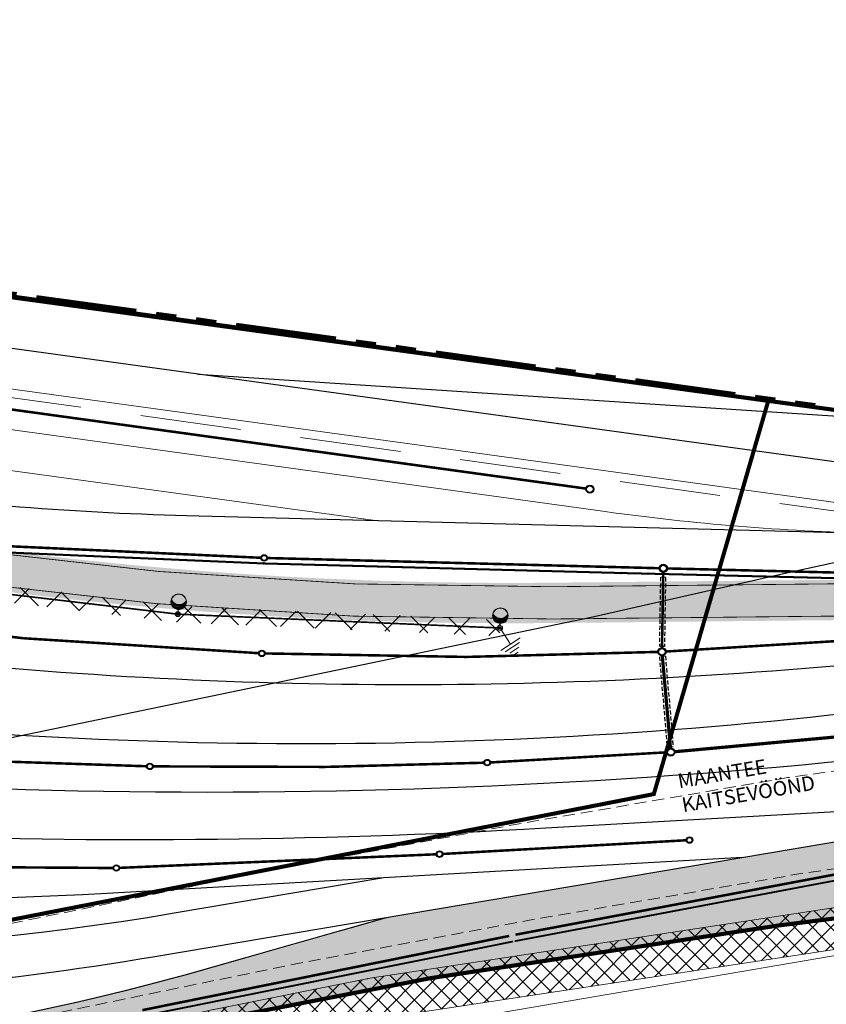
# Model space of a CAD drawing. Units: millimetres. Extents: x 544674 to 552306, y 6584905 to 6588444.
# Drawn here: x 550083 to 550183, y 6586920 to 6587042 of the extents above; entities that cross this region are included whole.
import ezdxf

# ---------------------------------------------------------------- set-up
doc = ezdxf.new("R2010")
doc.units = ezdxf.units.MM
doc.set_wipeout_variables(frame=1)
for name, pattern in [('DASH_2.5-1.5', [4, 2.5, -1.5]), ('DASHED', [0.75, 0.5, -0.25]), ('DASHED2', [0.375, 0.25, -0.125]), ('Long Dashed', [10.5833330154419, 6.34999990463257, -4.23333311080933]), ('PHANTOM2', [1.25, 0.625, -0.125, 0.125, -0.125, 0.125, -0.125]), ('Tkm_911', [1, 1, 0])]:
    doc.linetypes.add(name, pattern=pattern)
doc.layers.get('0').transparency = 0.8
for name, color, linetype in [('0_PJ_Hoonestusala', 7, 'DASHED'), ('EV_valgustus', 1, 'Continuous'), ('PLAN ALA', 7, 'Continuous'), ('PLAN_HALJASTUS', 6, 'Continuous'), ('Pr_teemärgis', 7, 'Continuous'), ('rb-trassikoridor', 7, 'Continuous'), ('VK_D1', 150, 'Continuous'), ('VK_Hülss', 191, 'Continuous'), ('VK_K2', 124, 'Continuous'), ('VK_KS2', 162, 'Continuous'), ('VWX2_KATASTRIYKSU', 7, 'Continuous')]:
    doc.layers.add(name, color=color, linetype=linetype)
for name, color, linetype, lineweight in [('ET_kaabel', 172, 'XW1.1_RP', 9), ('ET_maandus', 172, 'Continuous', 20), ('IDO-EN-0000-removable', 1, 'RP_Ristid', 30), ('raudtee kaitsevoond', 70, 'Continuous', 9), ('x_ECTRACK_ULEMISTE_PLAN$0$MISM-TRACKS', 1, 'Continuous', 53)]:
    doc.layers.add(name, color=color, linetype=linetype, lineweight=lineweight)
for name, color, linetype, transparency in [('ET_Kaabel_vöönd', 7, 'Continuous', 0.2), ('KITSENDUS_VEEVARUSTUS', 7, 'Continuous', 0.6), ('TL_L_kattemärgistus', 7, 'Continuous', 0.6)]:
    doc.layers.add(name, color=color, linetype=linetype, transparency=transparency)
doc.layers.add('TL_katend_AB_ST-1', color=7, linetype='Continuous', lineweight=9, true_color=0xcbcbcb, transparency=0.6)
doc.layers.add('TL_kv_teekaitse', color=113, linetype='DASH_2.5-1.5', lineweight=9, transparency=0.2)
doc.styles.add('RP_lines', font='swissl.ttf')
doc.linetypes.add('D1_RP', pattern='A,10,-2.25,["D1",RP_lines,S=1.5,R=0,X=-0.8,Y=-0.8],-2.25', length=14.5)
doc.linetypes.add('K2_RP', pattern='A,10,-2.25,["K2",RP_lines,S=1.5,R=0,X=-0.8,Y=-0.8],-2.25', length=14.5)
doc.linetypes.add('KS2_RP', pattern='A,10,-1.5,["KS2",RP_lines,S=1.5,R=0,X=-0.8,Y=-0.8],-3.3', length=14.8)
doc.linetypes.add('RP_Ristid', pattern='A,0,-2,["X",Standard,S=1.2,R=0,X=-0.1,Y=-0.6],-2', length=4)
doc.linetypes.add('W1.1_RP', pattern='A,10,-3,["W1.1",RP_lines,S=1.5,R=0,X=-2.25,Y=-0.8],-3', length=16)
doc.linetypes.add('XW1.1_RP', pattern='A,10,-3,["XW1.1",RP_lines,S=1.5,R=0,X=-2.78,Y=-0.8],-3', length=16)

# ---------------------------------------------------------------- blocks, each defined once
blk = doc.blocks.new('*U113')
at = {"color": 0, "linetype": 'ByBlock', "lineweight": -2}
for p, q in [((-0.8955217864131555, 1.284006004386486), (-0.8955217864131555, 1.664735383224783)), ((-0.8055217864212558, 1.071869358395157), (-0.805521786387537, 1.551140961888626)), ((-0.6855217864095895, 0.90875445417653), (-0.6855217863775938, 1.43730800290866)), ((-0.5655217864125284, 0.7991460593178832), (-0.5655217863968609, 1.352304884649462)), ((-0.445521786401514, 0.7212322829814102), (-0.445521786401514, 1.28873832801501)), ((-0.3255217864061706, 0.6664784624332387), (-0.3255217864061706, 1.242685869420707)), ((0.2744782136150743, 0.6490967605137132), (0.2744782135996431, 1.224526320336848)), ((0.3944782135949936, 0.69541703289138), (0.3944782135949936, 1.26226181100123)), ((0.5144782135903387, 0.7627737243810155), (0.5144782135903387, 1.316164758519767)), ((0.6344782135856804, 0.8573769259033692), (0.6344782135856804, 1.389142832934992)), ((0.7544782136101276, 0.9932213855206367), (0.7544782136101276, 1.486396526460015)), ((0.874478213605471, 1.219159171187857), (0.874478213605471, 1.618439687931185)), ((-0.2055217864108272, 0.6306855604714581), (-0.2055217864108272, 1.211894138380248)), ((-0.08552178641713226, 0.6116549250377286), (-0.08552178638633023, 1.195071145882919)), ((0.03447821360896342, 0.6083574283076156), (0.03447821360896342, 1.191573032236248)), ((0.1544782136051452, 0.6206235403270621), (0.1544782135896945, 1.201270975844159))]:
    blk.add_line(p, q, dxfattribs=at)
at = {"color": 0, "linetype": 'ByBlock', "lineweight": -2, "ltscale": 2}
blk.add_line((0, 0.5777188233537345), (0, 0), dxfattribs=at)
for centre, radius in [((0, 1.538775670569687), 0.9610568472159524), ((0, 1.538775670569687), 0.9310568472159524), ((0, 0), 0.3), ((0, 0), 0.16)]:
    blk.add_circle(centre, radius, dxfattribs=at)
blk.add_arc((0.006355159013764933, 2.286835289176618), 1.095623255356455, 212.5283323279032, 326.4981756646078, dxfattribs=at)
blk = doc.blocks.new('*U54')
at = {"color": 0, "linetype": 'Continuous', "lineweight": -2}
for p, q in [((-2.376399999872731, 1.442999999877671), (-2.376400000049671, -1.443000002320829)), ((-3.726400000275859, 0.2869999999320363), (-3.726400000713738, -0.2890000002422248)), ((-3.276400000141791, 0.6723333325150668), (-3.27640000022906, -0.6736666674373447)), ((-2.826399998821842, 1.057666668034529), (-2.82639999994187, -1.058333334755772)), ((-2.376399999763237, 4.365375979805728e-16), (0, 0))]:
    blk.add_line(p, q, dxfattribs=at)
blk = doc.blocks.new('RP_Kaev')
at = {"ltscale": 0.5}
h = blk.add_hatch(color=256, dxfattribs=at)
edge = h.paths.add_edge_path()
edge.add_arc((2.775557561562891e-17, -1.110223024625157e-16), 0.5, 0, 360)
edge = h.paths.add_edge_path(flags=17)
edge.add_arc((2.775557561562891e-17, -5.551115123125783e-17), 0.3999999999999999, 0, 360)
for radius in [0.5, 0.5, 0.4]:
    blk.add_circle((0, 0), radius, dxfattribs=at)
blk = doc.blocks.new('RP_punkt')
at = {"color": 0, "linetype": 'Continuous'}
blk.add_line((0, 0), (0, 0), dxfattribs=at)
blk.add_wipeout([(-0.00921888441559643, -0.001469411834139192), (-0.008755078108659189, -0.0032396926270422087), (-0.007954819059910545, -0.00488547384912855), (-0.006848860775803464, -0.00634350905099818), (-0.0054797046129676265, -0.007557766757518805), (-0.0038999664749091935, -0.008481583725992416), (-0.0021703548123463957, -0.009079458188403085), (-0.0003573376314941278, -0.00932841416445224), (0.001469411834139207, -0.009218884415596425), (0.003239692627042223, -0.008755078108659184), (0.004885473849128561, -0.007954819059910535), (0.006343509050998189, -0.006848860775803453), (0.007557766757518815, -0.005479704612967611), (0.00848158372599242, -0.0038999664749091775), (0.009079458188403089, -0.0021703548123463805), (0.009328414164452238, -0.0003573376314941097), (0.009218884415596422, 0.0014694118341392233), (0.008755078108659178, 0.0032396926270422365), (0.007954819059910526, 0.004885473849128578), (0.006848860775803439, 0.006343509050998203), (0.005479704612967599, 0.0075577667575188225), (0.003899966474909162, 0.008481583725992427), (0.0021703548123463623, 0.009079458188403094), (0.0003573376314940939, 0.00932841416445224), (-0.0014694118341392406, 0.009218884415596425), (-0.003239692627042247, 0.008755078108659175), (-0.004885473849128578, 0.00795481905991053), (-0.006343509050998196, 0.0068488607758034475), (-0.007557766757518816, 0.005479704612967613), (-0.008481583725992418, 0.003899966474909186), (-0.009079458188403087, 0.0021703548123463944), (-0.00932841416445224, 0.00035733763149413747)], dxfattribs=at)
for radius in [0.009290304000000001, 0.008361273600000002, 0.007432243200000003]:
    blk.add_circle((0, 0), radius, dxfattribs=at)

msp = doc.modelspace()

# ---------------------------------------------------------------- hatches: boundary and pattern name
at = {"layer": 'ET_Kaabel_vöönd', "lineweight": 20, "ltscale": 0.5}
h = msp.add_hatch(dxfattribs=at)
h.set_pattern_fill('ANSI37', color=6)
h.set_pattern_definition([(45, (0, 0), (-2.245064030267288, 2.245064030267288), []), (135, (0, 0), (-2.245064030267288, -2.245064030267288), [])])
h.paths.add_polyline_path([(549900.6510775975, 6586994.092978534), (549859.5388009307, 6586999.752531889), (549818.4265334043, 6587005.412166302), (549777.3142657478, 6587011.071799622), (549736.2019979549, 6587016.731431874), (549735.9043357614, 6587014.75386703), (549747.9512640055, 6587012.785096473), (549746.6113287993, 6587003.051642401), (549748.5925877308, 6587002.778488515), (549749.9744647284, 6587012.816612629), (549777.0415123862, 6587009.090485512), (549818.1537799914, 6587003.430852198), (549859.2660474653, 6586997.771217792), (549900.3783280255, 6586992.111663903), (549941.4905814104, 6586986.451954084), (549953.182313161, 6586984.842436614), (549983.150103592, 6586982.231383527), (550022.8042058243, 6586977.176007107), (550062.4351513273, 6586971.720297934), (550102.2064973919, 6586967.030023068), (550142.2068626169, 6586965.311872061), (550142.2926902437, 6586967.310029617), (550102.3667526254, 6586969.024983708), (550062.6886712819, 6586973.704259769), (550023.0670523666, 6586979.158685017), (549983.3634515632, 6586984.220371854), (549953.4056286211, 6586986.830556488), (549941.7633385343, 6586988.433267675)])
at = {"layer": 'KITSENDUS_VEEVARUSTUS', "lineweight": 0}
h = msp.add_hatch(dxfattribs=at)
h.set_pattern_fill('ANSI37', color=5, scale=0.5)
h.set_pattern_definition([(45, (0, 0), (-1.122532015133644, 1.122532015133644), []), (135, (0, 0), (-1.122532015133644, -1.122532015133644), [])])
h.paths.add_polyline_path([(550268.187403723, 6586936.38187427), (550268.1864851507, 6586936.383807059), (550268.1848656521, 6586936.431637103), (550268.187403723, 6586936.38187427), (550317.7218658918, 6586939.530851348), (550342.9950358444, 6586939.908953891), (550405.1651170569, 6586935.557347628), (550458.63999194, 6586929.91105641), (550517.117762336, 6586921.92353611), (550518.506828535, 6586922.12972468), (550519.5655962741, 6586923.05223729), (550519.96, 6586924.4), (550519.34488649, 6586926.04231633), (550517.802237664, 6586926.87646389), (550459.262237664, 6586934.96646389), (550459.2222887818, 6586934.956034318), (550459.1860471256, 6586934.974521731), (550405.6528723941, 6586940.63614121), (550405.6083270924, 6586940.622976516), (550405.5683248362, 6586940.642057474), (550343.2344493889, 6586945.00390606), (550343.1268686892, 6586944.967912853), (550343.0440680779, 6586945.001127868), (550317.592646718, 6586944.62972093), (550317.5515620662, 6586944.61197937), (550317.495507373, 6586944.624176489), (550261.98743956, 6586941.45593199), (550261.9300261517, 6586941.428215555), (550261.8557024637, 6586941.440592602), (550242.6607513626, 6586939.205544046), (550219.881240702, 6586936.92759298), (550219.8415627612, 6586936.906308409), (550219.7869641987, 6586936.914260304), (550202.399637199, 6586934.45532743), (550202.3901791223, 6586934.449743683), (550202.375811312, 6586934.451716541), (550125.8353908879, 6586922.85177426), (550125.7901159836, 6586922.824443433), (550125.728694643, 6586922.830428382), (550106.739212924, 6586919.03135229), (550106.7097850941, 6586919.011636048), (550106.6674618522, 6586919.014657921), (550051.483404728, 6586906.1749476), (550051.475263425, 6586906.169119166), (550051.4626499943, 6586906.169928297), (550024.8687260771, 6586899.738482767), (550024.858849249, 6586899.731359748), (550024.3202312065, 6586899.602143153), (549992.5594811769, 6586892.540869483), (549956.4925598863, 6586884.585810557), (549926.495351732, 6586880.78012025), (549926.4184992805, 6586880.736230358), (549926.298329112, 6586880.74707844), (549877.038329112, 6586870.44707844), (549877.0276887402, 6586870.439817326), (549877.010874323, 6586870.44117666), (549851.9725694606, 6586864.911551026), (549851.9708741928, 6586864.911177251), (549774.33256959, 6586847.82155044), (549726.392690093, 6586837.27157696), (549726.3766155092, 6586837.260358558), (549726.3511700709, 6586837.26206824), (549642.191170071, 6586817.23206824), (549642.0900355987, 6586817.158893297), (549641.93157606, 6586817.15521661), (549640.694320117, 6586816.19339622), (549638.3757790626, 6586812.739569546), (549610.010453801, 6586807.31550939), (549608.411673357, 6586806.26428804), (549608.0244906091, 6586804.3904538), (549609.07571196, 6586802.79167336), (549610.9495461991, 6586802.40449061), (549616.3808203316, 6586803.443067018), (549640.41324379, 6586807.62967421), (549640.4263412835, 6586807.637209132), (549641.600765751, 6586808.31284958), (549641.6390250679, 6586808.417798219), (549641.721171667, 6586808.47144689), (549644.2671702163, 6586812.196464902), (549727.5095459176, 6586832.301069151), (549775.4294592821, 6586842.83665294), (549775.4297011534, 6586842.836802905), (549775.4299443279, 6586842.83675965), (549853.0699443279, 6586859.92675965), (549853.0706206025, 6586859.927179128), (549853.0713005421, 6586859.92705867), (549878.1004507915, 6586865.454662539), (549927.241136899, 6586875.735976106), (549957.281636366, 6586879.54589337), (549957.3703516483, 6586879.592907344), (549957.4605469271, 6586879.57689239), (549993.6432977234, 6586887.553089942), (550023.7575120158, 6586893.635890452), (550024.1947287121, 6586893.08879769), (550025.5503644841, 6586892.82582509), (550026.753274263, 6586893.50399247), (550026.8783285422, 6586893.843960034), (550027.8123662011, 6586894.39171711), (550027.9182513041, 6586894.684695722), (550052.6718350148, 6586901.218683371), (550107.7832219449, 6586914.035052672), (550126.6565654938, 6586917.81968093), (550203.1199861743, 6586929.401111218), (550220.4398718899, 6586931.854013858), (550243.189093895, 6586934.12993427), (550243.2059052095, 6586934.138420683), (550243.2229017221, 6586934.13360709), (550262.3059760904, 6586936.371070214), (550262.560369465, 6586935.839139073), (550264.280573811, 6586912.017505812), (550240.6904076836, 6586909.974984136), (550203.0634941896, 6586906.463432256), (550171.9437076008, 6586903.396145201), (550142.0749665584, 6586896.682639109), (550141.0694406172, 6586896.482413955), (550136.2158085398, 6586895.514488047), (550121.1260919309, 6586892.505251373), (550105.162799358, 6586885.796217964), (550091.7483416235, 6586879.953698413), (550013.5265891829, 6586860.864995739), (549984.8011255582, 6586855.316138201), (549981.5326799592, 6586854.551033891), (549936.5304673864, 6586845.815300949), (549887.9607281211, 6586836.648670727), (549831.3266779133, 6586825.868929024), (549778.6454316741, 6586815.166715002), (549693.7962200303, 6586796.83254836), (549670.2274293968, 6586791.632018713), (549602.9592839382, 6586779.070473272), (549571.8035029267, 6586773.765894195), (549562.7245934359, 6586772.340164709), (549532.9520284402, 6586767.771526174), (549484.781713477, 6586760.494667102), (549455.4295590402, 6586756.332507065), (549439.2037459575, 6586754.363621831), (549413.711873885, 6586751.228936501), (549376.9076622296, 6586746.893798866), (549351.4856452959, 6586744.191866834), (549351.6970210861, 6586742.203068132), (549377.1303377703, 6586744.906201138), (549413.9509046357, 6586749.24326524), (549439.4462540424, 6586752.37837817), (549455.6904409599, 6586754.349492935), (549485.0714862508, 6586758.515749719), (549533.2530752142, 6586765.794311901), (549563.0314065642, 6586770.363835291), (549572.1264970732, 6586771.792105805), (549603.3107160619, 6586777.101526728), (549670.6265706032, 6586789.671981286), (549694.2228972687, 6586794.878586846), (549779.0557362293, 6586813.209215689), (549831.7127596622, 6586823.90650884), (549888.3331688814, 6586834.683654113), (549936.9064879045, 6586843.850959947), (549981.9513200407, 6586852.594966109), (549985.2188744418, 6586853.3598618), (550013.9535791294, 6586858.91050442), (550092.3894242996, 6586878.051452823), (550105.9495922913, 6586883.957434873), (550121.715044902, 6586890.583320343), (550136.6069525763, 6586893.553109363), (550143.5190840538, 6586894.931547413), (550172.2622923992, 6586901.417854798), (550203.2545058103, 6586904.472567745), (550240.8695923164, 6586907.983015864), (550264.3492441018, 6586910.015968809), (550264.611176054, 6586902.38142279), (550265.232625909, 6586900.99988256), (550266.644293647, 6586900.45029404), (550266.6511086538, 6586900.453220148), (550266.6525651636, 6586900.452531409), (550268.263232919, 6586900.888201999), (550268.9175985231, 6586902.27201969), (550269.3183966498, 6586910.443393743), (550293.9144324639, 6586912.535990995), (550300.9227807664, 6586913.133254929), (550347.2181349648, 6586912.322369716), (550372.0277780244, 6586911.274266187), (550462.3339115755, 6586905.036642434), (550498.0764740966, 6586897.665841124), (550567.9454019255, 6586884.6699595), (550577.4186579566, 6586882.615515526), (550577.8572824475, 6586884.638058928), (550575.887975205, 6586884.993962565), (550568.3402971003, 6586886.630810735), (550498.4613471897, 6586899.628556502), (550462.6060157794, 6586907.02261292), (550372.1389138583, 6586913.271355076), (550347.2778650352, 6586914.321630283), (550300.8552192335, 6586915.13474507), (550292.7881030205, 6586914.447389735), (550291.8315675361, 6586914.366009005), (550269.407403723, 6586912.46187427)])
at = {"layer": 'PLAN_HALJASTUS', "true_color": 0xafd9aa, "transparency": 33554572}
h = msp.add_hatch(color=9, dxfattribs=at)
h.dxf.hatch_style = 1
edge = h.paths.add_edge_path()
edge.add_line((549851.3905723189, 6586860.425830989), (549847.9247595367, 6586876.158507877))
edge.add_arc((549850.7760009945, 6586877.188370695), 3.031533485693126, 82.503292963891, 199.8596202062501, ccw=False)
edge.add_line((549851.1715227754, 6586880.193991729), (549883.5366786559, 6586875.738662792))
edge.add_arc((549895.2305903359, 6586960.68755875), 85.74999996937524, 262.1620279619185, 282.1847655751666)
edge.add_line((549913.3294057637, 6586876.869330572), (549951.5130559766, 6586885.114301299))
edge.add_arc((549948.2943162048, 6586900.020750047), 15.24999999979945, 282.1847655778283, 352.1620279635819)
edge.add_line((549963.401845812, 6586897.941074791), (549964.0458072583, 6586905.047221047))
edge.add_line((549964.0458072583, 6586905.047221047), (549965.5794045401, 6586917.426103934))
edge.add_line((549965.5794045401, 6586917.426103934), (549982.1411430401, 6586915.146269458))
edge.add_arc((550022.9331051725, 6587212.360023809), 299.9999999160283, 262.1851005027652, 269.0793737132565)
edge.add_arc((550022.9331051718, 6587212.360023968), 300.0000000752495, 269.0793737138785, 281.5702392137584)
edge.add_arc((549944.1615773534, 6587533.233893115), 630.2829652230727, 282.7351269028072, 286.9693246208759)
edge.add_line((550128.1157557901, 6586930.392722917), (550172.3218012463, 6586937.846707921))
edge.add_line((550172.3218012463, 6586937.846707921), (550216.969815316, 6586945.375207209))
edge.add_line((550216.969815316, 6586945.375207209), (550240.2085054725, 6586949.293871747))
edge.add_arc((550260.9774520303, 6586974.2705669), 32.4836026616816, 230.2553587125108, 272.0720168629858)
edge.add_line((550262.1519172951, 6586941.80820295), (550269.8000729425, 6586942.10309207))
edge.add_line((550269.8000729425, 6586942.10309207), (550269.92, 6586941.13))
edge.add_line((550269.92, 6586941.13), (550176.78, 6586929.45))
edge.add_line((550176.78, 6586929.45), (550133.61, 6586922.89))
edge.add_line((550133.61, 6586922.89), (550103.4, 6586917.02))
edge.add_line((550103.4, 6586917.02), (550054.0140212695, 6586905.252485323))
edge.add_line((550054.0140212695, 6586905.252485323), (550006.16, 6586893.85))
edge.add_line((550006.16, 6586893.85), (549948.16, 6586881.3))
edge.add_line((549948.16, 6586881.3), (549851.3905723189, 6586860.425830989))
at = {"layer": 'TL_katend_AB_ST-1'}
h = msp.add_hatch(color=256, dxfattribs=at)
h.dxf.hatch_style = 1
edge = h.paths.add_edge_path(flags=16)
edge.add_line((549958.010167351, 6586910.104059351), (549966.4491162515, 6586971.407702816))
edge.add_arc((549951.5892510649, 6586973.453285036), 14.99999999943726, 352.1620279571947, 442.1617657993855)
edge.add_line((549953.6349012764, 6586988.313140863), (549730.1377136484, 6587019.080402185))
edge.add_arc((549728.0920634366, 6587004.220546357), 15.00000000046852, 82.1617657989897, 172.1620279613253)
edge.add_line((549713.2321982489, 6587006.266128576), (549701.1178173426, 6586918.262788758))
edge.add_arc((549709.0430787747, 6586917.171811573), 7.999999998983381, 172.1620279528974, 262.1620279605586)
edge.add_line((549707.9521015913, 6586909.246550141), (549884.7981210185, 6586884.902246325))
edge.add_arc((549895.2305903487, 6586960.687558771), 76.49999999241561, 262.1620279503013, 278.1978155467079)
edge.add_arc((549905.5256748062, 6586889.225322346), 4.30000000047357, 278.1978155484856, 442.1620279586993)
edge.add_line((549906.1120750424, 6586893.485150366), (549890.7019299224, 6586895.606483125))
edge.add_line((549890.7019299224, 6586895.606483125), (549893.6398293122, 6586916.948470006))
edge.add_line((549893.6398293122, 6586916.948470006), (549954.7657427702, 6586908.533987097))
edge.add_line((549954.7657427702, 6586908.533987097), (549955.756413335, 6586908.397613177))
edge.add_arc((549956.0291576266, 6586910.378928536), 1.999999999645664, 262.162028083796, 352.1005290260686)
edge.add_line((549958.0101790908, 6586910.104057735), (549958.010167351, 6586910.104059351))
edge = h.paths.add_edge_path()
edge.add_arc((549804.453500071, 6586858.043438174), 14.9999999988221, 282.0430410283488, 372.0427507648059)
edge.add_line((549819.1233830234, 6586861.173060216), (549818.4469575905, 6586864.343678081))
edge.add_arc((549856.0996164739, 6586872.376565414), 38.49999999841537, 186.4557186063132, 192.0430410381076, ccw=False)
edge.add_arc((549793.0022668849, 6586865.23692438), 24.99999999565078, 6.455718595647705, 82.16202801389727)
edge.add_line((549796.4115705598, 6586890.003366358), (549706.9974965586, 6586902.311946386))
edge.add_arc((549705.9065193742, 6586894.386684953), 8.000000000120783, 82.16202795486042, 172.1620279606423)
edge.add_line((549697.981257941, 6586895.477662137), (549696.2420084027, 6586882.843110741))
edge.add_arc((549701.1952967973, 6586882.161250001), 4.999999998932134, 172.1620279522152, 228.7555394761908)
edge.add_line((549697.8989311854, 6586878.401732247), (549696.6547945762, 6586869.342771888))
edge.add_arc((549698.8096372078, 6586864.830937088), 5.000000003139858, 115.5290409497585, 172.1620279372557)
edge.add_line((549693.8563488092, 6586865.51279783), (549693.8285113187, 6586865.310576011))
edge.add_arc((549670.5480558545, 6586868.515321491), 23.50000000444374, 281.2377682423711, 352.1620279542451, ccw=False)
edge.add_line((549675.1277578321, 6586845.465889176), (549666.1430941697, 6586843.680722334))
edge.add_arc((549667.7021416472, 6586835.834107082), 7.999999996969797, 101.2377682187748, 146.0700632061664)
edge.add_line((549661.0643756302, 6586840.299536766), (549654.8237156388, 6586831.022928753))
edge.add_arc((549653.9939948844, 6586831.581107462), 1.00000000067696, 281.23776842259065, 326.07006335117865, ccw=False)
edge.add_line((549654.1888758228, 6586830.600280555), (549644.4909497813, 6586828.673395312))
edge.add_arc((549644.2960688467, 6586829.654222219), 0.9999999999354156, 191.2377683100302, 281.23776820669735, ccw=False)
edge.add_line((549643.3152419403, 6586829.459341283), (549640.2945874468, 6586844.662158338))
edge.add_arc((549641.2754143537, 6586844.857039274), 1.000000000094225, 101.23776823940852, 191.2377682524929, ccw=False)
edge.add_line((549641.0805334186, 6586845.837866181), (549661.132436526, 6586849.821987758))
edge.add_line((549661.132436526, 6586849.821987758), (549673.7637110722, 6586852.331701325))
edge.add_arc((549670.5480558599, 6586868.515321486), 16.49999999823975, 281.2381923140583, 344.7914510313495)
edge.add_arc((549684.5402276221, 6586864.711490613), 2.000000000794931, 344.7914510675526, 434.4705643113078)
edge.add_line((549685.0756944336, 6586866.638476679), (549682.0152127137, 6586867.488916865))
edge.add_line((549682.0152127137, 6586867.488916865), (549693.6940295502, 6586952.328158294))
edge.add_arc((549688.0886170726, 6586962.938499993), 12.00000000045682, 297.8473626932648, 352.1620279587428)
edge.add_line((549699.9765092229, 6586961.302034217), (549703.7653632556, 6586988.825670095))
edge.add_line((549703.7653632556, 6586988.825670095), (549706.3949141288, 6587007.927699402))
edge.add_arc((549698.4696526958, 6587009.018676585), 7.99999999965199, 352.1620279670226, 442.5662027091199)
edge.add_line((549699.5046969772, 6587016.951436718), (549674.6518772659, 6587020.194162893))
edge.add_line((549674.6518772659, 6587020.194162893), (549676.2156040194, 6587031.550629132))
edge.add_line((549676.2156040194, 6587031.550629132), (550075.739002931, 6586976.551096704))
edge.add_arc((550143.5864013593, 6587469.402981563), 497.4999998816457, 262.1617658272433, 270.5872643376423)
edge.add_line((550148.6855359693, 6586971.9291142), (550210.0735750842, 6586972.558344989))
edge.add_arc((550210.4066843803, 6586940.060052138), 32.50000000076129, 44.80576291222769, 90.58726433733102, ccw=False)
edge.add_line((550233.465429817, 6586962.962983368), (550241.4634303345, 6586954.910570508))
edge.add_arc((550260.9746764707, 6586974.28997385), 27.49999999456841, 224.8057629068813, 272.358487420779)
edge.add_line((550262.1063495171, 6586946.813268884), (550300.215658221, 6586948.382863107))
edge.add_line((550300.215658221, 6586948.382863107), (550300.009899486, 6586953.378627647))
edge.add_line((550300.009899486, 6586953.378627647), (550326.987028004, 6586954.489724817))
edge.add_line((550326.987028004, 6586954.489724817), (550327.1927867393, 6586949.493960277))
edge.add_line((550327.1927867393, 6586949.493960277), (550327.398545475, 6586944.498195737))
edge.add_line((550327.398545475, 6586944.498195737), (550262.3121082524, 6586941.817504344))
edge.add_arc((550260.9746764696, 6586974.289973847), 32.49999999078393, 224.8057629041865, 272.35848742230553, ccw=False)
edge.add_line((550237.9159310367, 6586951.387042627), (550229.9179305189, 6586959.439455486))
edge.add_arc((550210.406684378, 6586940.060052135), 27.50000000369645, 44.80576291260564, 90.58726433280627)
edge.add_line((550210.1248226681, 6586967.558607628), (550148.7367835533, 6586966.929376838))
edge.add_arc((550143.5864013551, 6587469.402981494), 502.4999998135373, 262.16176582665446, 270.5872643381886, ccw=False)
edge.add_line((550075.0571195296, 6586971.597811427), (549981.3732670895, 6586984.494598185))
edge.add_arc((549980.2822536477, 6586976.569341742), 8.000000001300945, 82.16176583234443, 172.1620279551715)
edge.add_line((549972.3569922133, 6586977.660318926), (549961.4329546285, 6586898.304072884))
edge.add_arc((549948.5544047965, 6586900.076910811), 13.0000000034746, 282.18476556454004, 352.162027947721, ccw=False)
edge.add_line((549951.2982485342, 6586887.369774168), (549912.8545097054, 6586879.068642677))
edge.add_arc((549895.2305903343, 6586960.68755875), 83.49999996954276, 262.16202795924664, 282.1847655577433, ccw=False)
edge.add_line((549883.8435159832, 6586877.967642571), (549852.5575271607, 6586882.274415319))
edge.add_arc((549850.3427663126, 6586867.627310354), 14.81360352709587, 81.40155078807904, 276.6967845077035)
edge.add_line((549852.070254677, 6586852.914777146), (549807.5831964315, 6586843.373571076))
at = {"layer": 'TL_L_kattemärgistus', "lineweight": 0, "true_color": 0x000000}
for points in [[(550110.2415321332, 6586971.52421455), (550111.4164579177, 6586971.076806011), (550111.4347341841, 6586971.37624879), (550113.2313908598, 6586971.266591191), (550113.240528993, 6586971.416312581), (550111.4438723172, 6586971.52597018), (550111.4621485836, 6586971.825412959)], [(550150.1448291535, 6586970.366495268), (550151.3486096893, 6586970.003814387), (550151.3455348343, 6586970.303798629), (550153.1454402843, 6586970.322247759), (550153.1439028567, 6586970.47223988), (550151.3439974068, 6586970.453790749), (550151.3409225517, 6586970.753774991)], [(550113.0929276501, 6586969.416027142), (550111.9208262161, 6586969.870783372), (550111.900675433, 6586969.571460893), (550110.1047405641, 6586969.692365592), (550110.0946651726, 6586969.542704353), (550111.8906000415, 6586969.421799654), (550111.8704492584, 6586969.122477177)], [(550153.1892632436, 6586968.552910089), (550151.9854827077, 6586968.91559097), (550151.9885575628, 6586968.615606729), (550150.1886521128, 6586968.597157598), (550150.1901895404, 6586968.447165477), (550151.9900949904, 6586968.465614608), (550151.9931698454, 6586968.165630366)]]:
    msp.add_hatch(color=18, dxfattribs=at).paths.add_polyline_path(points)

# ---------------------------------------------------------------- linework, layer by layer
at = {"layer": '0_PJ_Hoonestusala', "color": 244, "linetype": 'DASHED', "ltscale": 10, "true_color": 0x991b1e, "const_width": 0.5}
msp.add_lwpolyline([(549641.7193309054, 6586837.491489188), (549874.629097879, 6586887.107725471), (549954.2644786416, 6586902.921887028), (550060.2174307911, 6586925.943852905), (550161.3138078648, 6586945.722864251), (550175.5026346854, 6586994.465684986), (549576.3800508596, 6587077.179284016), (549575.5458079508, 6586990.571093555), (549666.6675186547, 6586991.605406052), (549665.3295290039, 6586863.910032475), (549637.5662543398, 6586858.393735032)], close=True, dxfattribs=at)
at = {"layer": 'ET_kaabel', "linetype": 'W1.1_RP', "ltscale": 1.5, "const_width": 0.2}
msp.add_lwpolyline([(549736.065621274, 6587015.740774819), (549777.177889067, 6587010.081142567), (549818.2901566979, 6587004.42150925), (549859.402424198, 6586998.761874841), (549900.5147028115, 6586993.102321219), (549941.6269599723, 6586987.442610879), (549953.293970891, 6586985.836496551), (549983.2567775776, 6586983.22587769), (550022.9356290954, 6586978.167346062), (550062.5619113046, 6586972.712278851), (550102.2866250087, 6586968.027503388), (550142.2497764303, 6586966.310950839)], dxfattribs=at)
at = {"layer": 'IDO-EN-0000-removable', "ltscale": 2}
msp.add_lwpolyline([(550074.844, 6586951.321999999), (550153.522552475, 6586967.645822408), (550177.986, 6586973.173), (550195.047, 6586976.919), (550215.7710000001, 6586982.297), (550228.189, 6586982.908), (550244.715, 6586981.005), (550252.552, 6586979.966), (550272.998, 6586978.323), (550283.036, 6586977.445), (550299.473, 6586975.813), (550313.907, 6586973.673), (550330.361, 6586970.929), (550343.1140000001, 6586969.08), (550361.281, 6586966.142), (550370.16, 6586965.1), (550370.4789999999, 6586965.19), (550370.4789999999, 6586965.19), (550479.879, 6586949.691000001), (550479.879, 6586949.691000001), (550603.92, 6586930.892000001)], dxfattribs=at)
at = {"layer": 'KITSENDUS_VEEVARUSTUS', "color": 5, "lineweight": 0}
for points in [[(550405.5683248362, 6586940.642057474), (550343.2344493889, 6586945.00390606), (550343.1268686892, 6586944.967912853), (550343.0440680779, 6586945.001127868), (550317.592646718, 6586944.62972093), (550317.5515620662, 6586944.61197937), (550317.495507373, 6586944.624176489), (550261.98743956, 6586941.45593199), (550261.9300261517, 6586941.428215555), (550261.8557024637, 6586941.440592602), (550242.6607513626, 6586939.205544046), (550219.881240702, 6586936.92759298), (550219.8415627612, 6586936.906308409), (550219.7869641987, 6586936.914260304), (550202.399637199, 6586934.45532743), (550202.3901791223, 6586934.449743683), (550202.375811312, 6586934.451716541), (550125.8353908879, 6586922.85177426), (550125.7901159836, 6586922.824443433), (550125.728694643, 6586922.830428382), (550106.739212924, 6586919.03135229), (550106.7097850941, 6586919.011636048), (550106.6674618522, 6586919.014657921), (550051.483404728, 6586906.1749476)], [(550052.6718350148, 6586901.218683371), (550107.7832219449, 6586914.035052672), (550126.6565654938, 6586917.81968093), (550203.1199861743, 6586929.401111218), (550220.4398718899, 6586931.854013858), (550243.189093895, 6586934.12993427), (550243.2059052095, 6586934.138420683), (550243.2229017221, 6586934.13360709), (550262.3059760904, 6586936.371070214), (550262.560369465, 6586935.839139073), (550264.280573811, 6586912.017505812), (550240.6904076836, 6586909.974984136), (550203.0634941896, 6586906.463432256), (550171.9437076008, 6586903.396145201), (550142.0749665584, 6586896.682639109), (550141.0694406172, 6586896.482413955), (550136.2158085398, 6586895.514488047), (550121.1260919309, 6586892.505251373), (550105.162799358, 6586885.796217964), (550091.7483416235, 6586879.953698413), (550013.5265891829, 6586860.864995739)]]:
    msp.add_lwpolyline(points, dxfattribs=at)
at = {"layer": 'PLAN ALA', "color": 215, "linetype": 'PHANTOM2', "lineweight": 200, "ltscale": 20, "true_color": 0xa953a0, "flags": 128}
msp.add_lwpolyline([(549366.6350507266, 6587107.024992992), (550471.8302509421, 6586953.605361052), (550471.8302509421, 6586953.605361052), (550480.3653341419, 6586901.97988318), (550412.7564634916, 6586912.703031668), (550339.0574123481, 6586914.678033602), (550283.41, 6586915.23), (550212.14, 6586908.14), (549635.9665402161, 6586775.7973572), (549618.0562218924, 6586867.762273713), (549659.5125282835, 6586876.02334836), (549660.1732467903, 6586931.336556556), (549544.779451895, 6586983.954542671), (549431.865021129, 6586981.268892101), (549435.1003194669, 6587035.897205961), (549378.0069359983, 6587041.792509997)], close=True, dxfattribs=at)
at = {"layer": 'Pr_teemärgis', "color": 8, "linetype": 'Tkm_911', "lineweight": 0}
msp.add_lwpolyline([(549676.1474156792, 6587031.055300605, 0.1, 0.1, 0), (550075.6708145909, 6586976.055768176, 0.1, 0.1, 0.03677974367802671), (550148.6906607277, 6586971.429140464, 0.1, 0.1, 0), (550210.0786998426, 6586972.058371253, 0.1, 0.1, -0.2024596486803886), (550233.1106798871, 6586962.610630579, 0.1, 0.1, 0), (550241.1086804046, 6586954.55821772, 0.1, 0.1, 0.2105176231630985), (550262.1269253907, 6586946.31369243, 0.1, 0.1, 0), (550300.7358105486, 6586947.903862527, 0.1, 0.1, 0), (550300.5300518136, 6586952.899627066, 0.1, 0.1, 0), (550326.5080274235, 6586953.969572489, 0.1, 0.1, 0), (550326.7137830706, 6586948.973882932, 0.1, 0.1, 0), (550327.2133626132, 6586948.994383818, 0.1, 0.1, 0)], format="xyseb", dxfattribs=at)
at = {"layer": 'Pr_teemärgis', "color": 8, "linetype": 'Tkm_911', "lineweight": 0, "const_width": 0.1}
msp.add_lwpolyline([(550327.3779696014, 6586944.997772191), (550262.2915323789, 6586942.317080798, -0.210517623236849), (550238.2706809666, 6586951.739395414), (550230.2726804486, 6586959.791808274, 0.2024596486570221), (550210.1196979098, 6586968.058581363), (550148.7316587949, 6586967.429350574, -0.03677974368303985), (550075.1253078697, 6586972.093139955), (549981.4414554331, 6586984.989926712)], format="xyb", dxfattribs=at)
at = {"layer": 'raudtee kaitsevoond', "color": 25, "linetype": 'DASH_2.5-1.5', "lineweight": 15, "ltscale": 5, "flags": 128}
msp.add_lwpolyline([(550838.701275385, 6586868.278350158), (550827.4265285813, 6586872.43881481), (550772.3015427579, 6586889.303093966), (550715.3546149795, 6586903.569751343), (550657.6262498968, 6586914.512779957), (550599.0822152785, 6586923.260042172), (550534.6724685635, 6586932.197538474), (550465.1972901826, 6586941.703762478), (550394.7754076618, 6586951.574366939), (550323.6746671096, 6586961.381587773), (550255.1073470968, 6586970.88369884), (550186.4323286787, 6586980.426311129), (550116.7219165666, 6586990.01605047), (550031.5508008244, 6587001.78094627), (549976.5215255105, 6587009.325630943), (549905.2598063351, 6587019.069444067), (549836.9584486582, 6587028.67358152), (549772.3581107465, 6587037.456505911), (549707.8389369668, 6587046.40483144), (549638.1588372588, 6587055.993548037), (549568.9167364879, 6587065.608318715), (549500.0160645295, 6587075.216421057), (549435.438020316, 6587083.977328519), (549371.2353048831, 6587093.004429497), (549300.952624464, 6587102.580010686), (549232.353088116, 6587112.16430364), (549162.6807080174, 6587121.69563894), (549092.9590060081, 6587131.337353308), (549024.4373474639, 6587140.816784106), (548954.0519895817, 6587150.22494119), (548893.8112537035, 6587158.704672639)], dxfattribs=at)
msp.add_lwpolyline([(550838.701275385, 6586868.278350158), (550827.4265285813, 6586872.43881481), (550772.3015427579, 6586889.303093966), (550715.3546149795, 6586903.569751343), (550657.6262498968, 6586914.512779957), (550599.0822152785, 6586923.260042172), (550534.6724685635, 6586932.197538474), (550465.1972901826, 6586941.703762478), (550394.7754076618, 6586951.574366939), (550323.6746671096, 6586961.381587773), (550255.1073470968, 6586970.88369884), (550186.4323286787, 6586980.426311129), (550116.7219165666, 6586990.01605047), (550031.5508008244, 6587001.78094627), (549976.5215255105, 6587009.325630943), (549905.2598063351, 6587019.069444067), (549836.9584486582, 6587028.67358152), (549772.3581107465, 6587037.456505911), (549707.8389369668, 6587046.40483144), (549638.1588372588, 6587055.993548037), (549568.9167364879, 6587065.608318715), (549500.0160645295, 6587075.216421057), (549435.438020316, 6587083.977328519), (549371.2353048831, 6587093.004429497), (549300.952624464, 6587102.580010686), (549232.353088116, 6587112.16430364), (549162.6807080174, 6587121.69563894), (549092.9590060081, 6587131.337353308), (549024.4373474639, 6587140.816784106), (548954.0519895817, 6587150.22494119), (548893.8112537035, 6587158.704672639)], dxfattribs=at)
at = {"layer": 'rb-trassikoridor', "color": 5, "linetype": 'Long Dashed', "lineweight": 35, "flags": 128}
msp.add_lwpolyline([(549023.6700499554, 6587087.082079722), (549937.8819621385, 6586959.367939513), (549938.2817493463, 6586962.229723081, 0.3016466782727852), (550088.1660889159, 6586837.746968855), (550521.2080338562, 6586777.353796511)], format="xyb", dxfattribs=at)
at = {"layer": 'TL_kv_teekaitse', "linetype": 'DASHED2', "lineweight": 20, "ltscale": 6, "flags": 128}
msp.add_lwpolyline([(549419.7805298886, 6586797.961585116), (549500.7374104505, 6586809.398098632), (549543.1615859283, 6586816.024588345), (549612.6072527479, 6586829.545453454), (549665.6138474375, 6586841.766066904), (549695.1346748419, 6586848.265827207), (549780.3230095712, 6586866.401223751), (549869.7074933643, 6586885.37925675), (549915.9441893211, 6586893.973165258), (549989.0510081323, 6586909.493397515), (550042.9866246176, 6586921.442311761), (550077.7826215009, 6586928.880725715), (550113.7465144506, 6586936.281337683), (550145.0702934028, 6586942.128981808), (550177.9493306176, 6586947.760590375), (550215.0419109823, 6586953.067803258), (550256.8748868473, 6586958.04128824), (550279.7182093242, 6586960.021386368), (550313.4168741514, 6586962.045385089), (550344.9925371567, 6586962.026141993), (550386.0700088795, 6586960.086396431), (550409.8235947547, 6586958.330231833), (550439.4955411787, 6586955.435203111), (550461.5019449685, 6586952.938429502), (550509.7297392326, 6586946.144165639), (550526.7325902069, 6586943.157085676), (550537.8742343226, 6586941.010420463), (550554.9035544603, 6586937.817405573), (550573.7997973304, 6586934.260511532), (550586.9908019898, 6586931.777290908), (550614.3390534683, 6586926.425321923), (550635.0408315911, 6586922.19070505), (550655.24610347, 6586918.320762026), (550663.3883652876, 6586916.714293974), (550692.1744405255, 6586910.011038323), (550711.5305567053, 6586905.421636866), (550729.297176133, 6586900.819834512), (550742.3810129428, 6586897.188707446), (550758.0277465697, 6586892.873949311), (550773.110643603, 6586888.24289004), (550789.4078893441, 6586883.13091215), (550807.5198136814, 6586876.979220749)], dxfattribs=at)
at = {"layer": 'VK_D1', "color": 150, "linetype": 'D1_RP', "lineweight": -3, "ltscale": 1.2}
for points, const_width in [([(550038.1396627008, 6586999.392207222), (550152.8876828798, 6586983.597794485)], 0.3149999999999984), ([(550112.5821346787, 6586975.017053764), (550080.948039681, 6586976.467805902)], 0.3149999999999984), ([(550161.9911394583, 6586973.72205393), (550113.3815790608, 6586974.988312568)], 0.3149999999999984), ([(550215.7205101493, 6586972.406131216), (550162.9884873937, 6586973.696855903)], 0.3149999999999984), ([(550162.817087444, 6586963.394623325), (550184.7835818221, 6586964.739482108)], 0.3149999999999984), ([(550163.923151739, 6586950.974408012), (550187.464201344, 6586953.135722253)], 0.4), ([(550075.5051402374, 6586949.932045524), (550098.4250852684, 6586949.170130149)], 0.3149999999999984), ([(550141.0577923846, 6586949.644204206), (550162.9298338596, 6586950.900296086)], 0.3149999999999984), ([(550165.3351977986, 6586939.997914759), (550135.1458983507, 6586938.298296181)], 0.3149999999999984), ([(550134.3468979171, 6586938.258677728), (550095.0529794253, 6586936.573920099)], 0.3149999999999984), ([(550094.2533545739, 6586936.559313769), (550061.89878441, 6586936.763818233)], 0.3149999999999984), ([(550144.1626281713, 6586928.288842021), (550189.7741779224, 6586936.882092077)], 0.3149999999999984), ([(550097.8891333635, 6586918.937115368), (550143.3774791386, 6586928.135503604)], 0.3149999999999984)]:
    msp.add_lwpolyline(points, dxfattribs=dict(at, const_width=const_width))
at = {"layer": 'VK_Hülss', "color": 191, "linetype": 'DASHED', "lineweight": 30}
for p, q in [((550162.1352940717, 6586972.59813708), (550161.9996772244, 6586964.028630168)), ((550162.7632154463, 6586972.588199901), (550162.1352940717, 6586972.59813708)), ((550162.7632154463, 6586972.588199901), (550162.627598599, 6586964.01869299)), ((550162.627598599, 6586964.01869299), (550161.9996772244, 6586964.028630168)), ((550162.7572081801, 6586962.80886364), (550162.0127947552, 6586962.746753635)), ((550162.0127947552, 6586962.746753635), (550162.9509011384, 6586951.503170629)), ((550162.7572081801, 6586962.80886364), (550163.6953145633, 6586951.565280634)), ((550163.6953145633, 6586951.565280634), (550162.9509011384, 6586951.503170629))]:
    msp.add_line(p, q, dxfattribs=at)
at = {"layer": 'VK_K2', "color": 162, "linetype": 'K2_RP', "lineweight": -3, "ltscale": 0.5}
for points, const_width in [([(550162.4826439931, 6586973.210977349), (550162.3276929533, 6586963.863813353)], 0.3149999999999998), ([(550162.3636966511, 6586962.866823547), (550163.3826111322, 6586951.424631746)], 0.399999999999999)]:
    msp.add_lwpolyline(points, dxfattribs=dict(at, const_width=const_width))
at = {"layer": 'VK_KS2', "color": 162, "linetype": 'KS2_RP', "lineweight": -3, "ltscale": 1.2}
for points, const_width in [([(550080.8667221024, 6586975.689647655), (550112.8178719239, 6586974.318466412)], 0.2499999999999992), ([(550113.0074093009, 6586974.311781762), (550157.1150400755, 6586973.13237076)], 0.2499999999999992), ([(550157.3045769772, 6586973.127542087), (550160.4883786622, 6586973.050916257)], 0.2499999999999992), ([(550160.6778995309, 6586973.046354983), (550186.1951986859, 6586972.432219931)], 0.2499999999999992), ([(550144.057963962, 6586927.48580641), (550189.5140427004, 6586936.084168743)], 0.2250000000000011), ([(550074.4869706221, 6586913.495278062), (550143.8620135434, 6586927.447571245)], 0.2250000000000011)]:
    msp.add_lwpolyline(points, dxfattribs=dict(at, const_width=const_width))
at = {"layer": 'VWX2_KATASTRIYKSU', "color": 1, "linetype": 'Continuous', "lineweight": 5, "flags": 128}
for points in [[(550659.32, 6586928.33), (550536.4, 6586945.03), (550469.9, 6586954.17), (549864.75, 6587037), (549366.23, 6587106.46), (549360.12, 6587142.55), (549349.59, 6587203.19), (549333.21, 6587306.88), (549691.27, 6587233.58), (550161.05, 6587169.32), (550351.66, 6587143.04), (550490.63, 6587124.15), (550501.59, 6587122.74), (550556.78, 6587115.19)], [(550619.83, 6586879.86), (550404.39, 6586914.03), (550283.41, 6586915.23), (550212.14, 6586908.14), (550002.21, 6586866.66), (549965.9, 6586858.65), (549620.92, 6586784.78), (549426.94, 6586752.92), (549426.63, 6586754.77), (549426.36, 6586756.35), (549423.57, 6586771.84), (549423.1, 6586774.4), (549431.22, 6586775.83), (549492.98, 6586786.06), (549530.8, 6586792.81), (549631.36, 6586809.96), (549996.71, 6586888.05), (550139.57, 6586918.15), (550209.21, 6586930.06), (550339.13, 6586939.27), (550455.4, 6586931.02), (550624.19, 6586901.43)]]:
    msp.add_lwpolyline(points, dxfattribs=at)
at = {"layer": 'x_ECTRACK_ULEMISTE_PLAN$0$MISM-TRACKS', "lineweight": 20}
for p, q in [((550126.4779802925, 6586979.66053472), (549238.6317872884, 6587101.883977992)), ((550155.2809860008, 6586980.742585965), (549464.219496214, 6587075.87608483)), ((550473.7241569737, 6586941.951944681), (549509.4823058897, 6587074.692232374)), ((550474.4993561307, 6586946.892383844), (550088.4072526757, 6587000.042925723))]:
    msp.add_line(p, q, dxfattribs=at)
at = {"layer": 'x_ECTRACK_ULEMISTE_PLAN$0$MISM-TRACKS', "lineweight": 30}
for points in [[(550473.4896374271, 6586947.031384606), (548600.814449325, 6587204.829200745, 0.04212876461567997), (548550.4192821673, 6587207.482194368), (548517.5238664798, 6587206.441942312)], [(549329.1949072395, 6587089.416800185), (549586.2911143597, 6587024.465369189, 0.02767167203228774), (549673.1446678636, 6587007.570000826), (550036.1896263838, 6586957.593887102, 0.0655819752168736), (550192.9096472493, 6586956.681448183), (550223.9753319096, 6586960.589882118)], [(549374.0501641165, 6587083.241897384), (549552.2530734241, 6587038.221653419, 0.02767155936105356), (549639.1062700216, 6587021.326334187), (550048.9180651435, 6586964.91219411, 0.05485333668472771), (550180.122589901, 6586961.342284237), (550206.7245409226, 6586963.539120581, -0.01697521159167754), (550233.845195647, 6586964.854081484), (550261.505545102, 6586965.255198076)], [(550322.9116533006, 6586959.474685657), (550283.6227345015, 6586959.098448066, 0.02767052747591982), (550239.476905358, 6586956.229229372), (550202.0805027047, 6586951.711278638, -0.06434562888825016), (549997.0305365691, 6586953.410019164), (549695.1037021546, 6586994.972722238, -0.02767167203131495), (549640.8202312165, 6587005.532327464), (549437.0285876594, 6587057.01717441, -0.02767052762952064), (549394.8020410249, 6587070.208286103), (549373.1441637767, 6587078.313691586)], [(549463.6382792818, 6587070.908941519), (549486.0587669068, 6587065.244747663, 0.0276705274124068), (549529.4837307639, 6587056.797313039), (550059.268763951, 6586983.86559213, 0.02767052734494997), (550103.3609801483, 6586980.26516174), (550195.3759948239, 6586977.85850157)], [(549458.5917059937, 6587051.569581821), (549631.2176102455, 6586986.964980158, 0.05538434710604499), (549695.4573114885, 6586970.735992257), (549995.8990378584, 6586929.377726476, 0.0761073246141659), (550101.8235584492, 6586930.979782776), (550127.5629893191, 6586935.31987338)], [(550216.969815316, 6586945.375207209), (550147.9211257158, 6586941.477164752, -0.04833561337509581), (549974.4587828724, 6586948.454521818), (549700.4305172615, 6586986.176758264, -0.02767167198565481), (549667.8604347528, 6586992.512521392), (549577.3504044197, 6587015.378498511, -0.02767026825661623), (549535.1242461576, 6587028.569464858), (549504.984331766, 6587039.849215561)], [(550275.9028567749, 6586955.312432122), (550099.4398957369, 6586925.557440793, -0.07610793311750896), (549978.382346252, 6586923.726358357), (549692.3067737342, 6586963.107005327, -0.08318191487698681), (549597.6838072821, 6586992.665804259), (549545.8608404511, 6587018.909433307)], [(550172.3218008298, 6586937.846707898), (550093.4867641346, 6586933.396191575, -0.04833561337447458), (549997.1187958895, 6586937.272501057), (549693.1476369869, 6586979.11662215, -0.02767359529797298), (549649.717879034, 6586987.565059505), (549587.8467628305, 6587003.196358253)], [(550128.1157557901, 6586930.392722917), (550105.1769496684, 6586923.853611411, -0.1039975490596567), (549982.0214607591, 6586915.162720151), (549698.9728146502, 6586954.126685895)]]:
    msp.add_lwpolyline(points, format="xyb", dxfattribs=at)
at = {"layer": 'x_ECTRACK_ULEMISTE_PLAN$0$MISM-TRACKS', "lineweight": 30, "flags": 128}
msp.add_lwpolyline([(550104.7519174954, 6586997.792872471), (550196.7491249526, 6586991.758836229)], dxfattribs=at)
at = {"layer": 'x_ECTRACK_ULEMISTE_PLAN$0$MISM-TRACKS', "lineweight": 20}
msp.add_arc((550196.1939900819, 6587277.939702534), 300, 262.1617658284098, 268.5017658253494, dxfattribs=at)

# ---------------------------------------------------------------- block references
at = {"layer": 'ET_maandus', "rotation": 122.7360841739848}
msp.add_blockref('*U54', (550142.2497883104, 6586966.310942572), dxfattribs=at)
at = {"layer": 'EV_valgustus', "lineweight": 0}
for p, rotation in [((550102.2866250087, 6586968.027503388), 356.0609072362074), ((550142.2497762984, 6586966.310944024), 358.8913214536319)]:
    msp.add_blockref('*U113', p, dxfattribs=dict(at, rotation=rotation))
at = {"layer": 'VK_D1', "color": 150, "linetype": 'Continuous', "lineweight": -3, "zscale": 2.0950009, "rotation": 352.1628083860991}
msp.add_blockref('RP_Kaev', (550153.3807697566, 6586983.52992388, 41.27864702610009), dxfattribs=at)
at = {"layer": 'VK_D1', "color": 150, "linetype": 'Continuous', "lineweight": -3}
for p, xscale, yscale, zscale, rotation in [((550112.9817147069, 6586974.998728866, 41.25786700194709), 0.8000000000000002, 0.8000000000000002, 0.8000000000000002, 178.5164677002658), ((550112.7020018441, 6586963.165242364, 41.90345997210963), 0.8, 0.8, 0.8, 356.36915864589), ((550098.8248644392, 6586949.156840506, 41.24434117753224), 0.8000000000000004, 0.8000000000000004, 0.8000000000000004, 356.3473098446302), ((550094.6533465848, 6586936.556785527, 41.2099150434595), 0.8000000000000002, 0.8000000000000002, 0.8000000000000002, 183.2311195527381)]:
    msp.add_blockref('RP_Kaev', p, dxfattribs=dict(at, xscale=xscale, yscale=yscale, zscale=zscale, rotation=rotation))
at = {"layer": 'VK_D1', "color": 150, "linetype": 'Continuous', "lineweight": -3, "xscale": 0.8, "yscale": 0.8, "zscale": 0.8}
for p in [(550140.658450378, 6586949.62127035, 41.25596414645451), (550165.7345653926, 6586940.020398639, 41.25254507414778), (550134.7465307567, 6586938.275812301, 41.26541869459193)]:
    msp.add_blockref('RP_Kaev', p, dxfattribs=at)
at = {"layer": 'VK_K2', "color": 162, "linetype": 'Continuous', "lineweight": -3}
for p, zscale, rotation in [((550162.4909004661, 6586973.709035366, 41.18653019362569), 2.3050009, 178.5918153189201), ((550162.319409933, 6586963.364153923, 41.37866489173896), 2.5490009, 1.440678838591998), ((550163.4267613543, 6586950.92883419, 41.25709496657714), 2.4750009, 2.917917423646496)]:
    msp.add_blockref('RP_Kaev', p, dxfattribs=dict(at, zscale=zscale, rotation=rotation))

# ---------------------------------------------------------------- texts
at = {"layer": 'TL_kv_teekaitse', "linetype": 'DASHED', "insert": (550164.1424072181, 6586948.204944512), "char_height": 1.8, "attachment_point": 1, "rotation": 9.712284065900645}
msp.add_mtext_dynamic_manual_height_columns('{\\fCalibri Light|b0|i0|c0|p34;MAANTEE KAITSEVÖÖND}', width=21.31658266707541, gutter_width=0.9999999999999999, heights=[0], dxfattribs=at)

# ---------------------------------------------------------------- next in the draw order: block references
at = {"layer": 'VK_D1', "color": 150, "linetype": 'Continuous', "lineweight": -3, "xscale": 10.71993569722383, "yscale": 10.71993569722383, "zscale": 10.71993569722383}
for p, rotation in [((550083.206439889, 6586965.036886181, 41.9708582040537), 353.5563988315362), ((550138.0722180868, 6586962.724732508, 41.37804153648549), 359.0052580012433), ((550120.594302462, 6586949.090023127, 41.25149420888466), 359.6208154677831)]:
    msp.add_blockref('RP_punkt', p, dxfattribs=dict(at, rotation=rotation))
at = {"layer": 'VK_KS2', "color": 162, "linetype": 'Continuous', "lineweight": -3, "xscale": 10.71993569722383, "yscale": 10.71993569722383, "zscale": 10.71993569722383}
for p in [(550112.9178090118, 6586974.314177619, 41.61827946580458), (550157.2149706099, 6586973.129698679, 41.69241247810083)]:
    msp.add_blockref('RP_punkt', p, dxfattribs=at)
at = {"layer": 'VK_KS2', "color": 162, "linetype": 'Continuous', "lineweight": 50, "xscale": 10.71993569722383, "yscale": 10.71993569722383, "zscale": 10.71993569722383}
msp.add_blockref('RP_punkt', (550160.5882931636, 6586973.048511575, 41.75452095965448), dxfattribs=at)

# ---------------------------------------------------------------- next in the draw order: linework, layer by layer
at = {"color": 1, "lineweight": 90, "transparency": 33554687}
msp.add_lwpolyline([(549864.75, 6587037), (550469.9, 6586954.17), (550473.43, 6586932.34), (550416.27, 6586939.11), (550339.36, 6586943.99), (550269.92, 6586941.13), (550176.78, 6586929.45), (550133.61, 6586922.89), (550103.4, 6586917.02), (550006.16, 6586893.85)], dxfattribs=at)
at = {"layer": 'TL_kv_teekaitse', "linetype": 'DASHED2', "lineweight": 20, "ltscale": 6, "flags": 128}
for points in [[(549419.7805298886, 6586797.961585116), (549500.7374104505, 6586809.398098632), (549543.1615859283, 6586816.024588345), (549612.6072527479, 6586829.545453454), (549665.6138474375, 6586841.766066904), (549695.1346748419, 6586848.265827207), (549780.3230095712, 6586866.401223751), (549869.7074933643, 6586885.37925675), (549915.9441893211, 6586893.973165258), (549989.0510081323, 6586909.493397515), (550042.9866246176, 6586921.442311761), (550077.7826215009, 6586928.880725715), (550113.7465144506, 6586936.281337683), (550145.0702934028, 6586942.128981808), (550177.9493306176, 6586947.760590375), (550215.0419109823, 6586953.067803258), (550256.8748868473, 6586958.04128824), (550279.7182093242, 6586960.021386368), (550313.4168741514, 6586962.045385089), (550344.9925371567, 6586962.026141993), (550386.0700088795, 6586960.086396431), (550409.8235947547, 6586958.330231833), (550439.4955411787, 6586955.435203111), (550461.5019449685, 6586952.938429502), (550509.7297392326, 6586946.144165639), (550526.7325902069, 6586943.157085676), (550537.8742343226, 6586941.010420463), (550554.9035544603, 6586937.817405573), (550573.7997973304, 6586934.260511532), (550586.9908019898, 6586931.777290908), (550614.3390534683, 6586926.425321923), (550635.0408315911, 6586922.19070505), (550655.24610347, 6586918.320762026), (550663.3883652876, 6586916.714293974), (550692.1744405255, 6586910.011038323), (550711.5305567053, 6586905.421636866), (550729.297176133, 6586900.819834512), (550742.3810129428, 6586897.188707446), (550758.0277465697, 6586892.873949311), (550773.110643603, 6586888.24289004), (550789.4078893441, 6586883.13091215), (550807.5198136814, 6586876.979220749)], [(549421.4590646831, 6586786.079559996), (549502.5027212242, 6586797.52833207), (549545.2349093597, 6586804.202932152), (549615.1025719349, 6586817.805958582), (549668.2519968805, 6586830.059501395), (549697.6741760337, 6586836.537541777), (549782.8216482465, 6586854.664239267), (549872.0504371114, 6586873.609213456), (549918.286998579, 6586882.203096966), (549991.594836513, 6586897.766004634), (550045.5387288481, 6586909.716752314), (550080.246285313, 6586917.136260173), (550116.0571249503, 6586924.505376991), (550147.1844363487, 6586930.316343794), (550179.8124542473, 6586935.904957108), (550216.6003037293, 6586941.168569042), (550258.1016916462, 6586946.102631832), (550280.5962323326, 6586948.052496959), (550313.7732665591, 6586950.045165665), (550344.705710586, 6586950.026314565), (550385.3444777133, 6586948.107285352), (550408.7984248413, 6586946.37327383), (550438.236422295, 6586943.501071012), (550459.9882624407, 6586941.033179349), (550507.8540051342, 6586934.289920802), (550524.5591111248, 6586931.355149013), (550535.6333382388, 6586929.221473061), (550552.6920804217, 6586926.022941508), (550571.5799863193, 6586922.467613709), (550584.7284402434, 6586919.992403303), (550611.9842656573, 6586914.658521816), (550632.7096461375, 6586910.419077003), (550652.956003084, 6586906.541264901), (550660.8654468682, 6586904.98073184), (550689.4294071567, 6586898.329198882), (550708.6415683433, 6586893.773929647), (550726.1879855968, 6586889.229162728), (550739.1814594663, 6586885.62311388), (550754.6709194528, 6586881.351725674), (550769.5537539959, 6586876.782093678), (550785.681991049, 6586871.72312896), (550803.6605591837, 6586865.616731817)]]:
    msp.add_lwpolyline(points, dxfattribs=at)
at = {"layer": 'VK_D1', "color": 150, "linetype": 'D1_RP', "lineweight": -3, "ltscale": 1.2, "const_width": 0.3149999999999984}
for points in [[(550054.42452717, 6586968.287475004), (550083.1072998381, 6586965.048082919)], [(550083.3058372407, 6586965.030578912), (550112.3028047301, 6586963.190573457)], [(550113.1019415611, 6586963.158298103), (550137.9724628034, 6586962.726464585)], [(550138.1618192521, 6586962.727095376), (550161.8218465806, 6586963.351032706)], [(550099.224862555, 6586949.155612784), (550120.4945532086, 6586949.090329289)], [(550120.6839033753, 6586949.09239553), (550140.2585905152, 6586949.610683085)]]:
    msp.add_lwpolyline(points, dxfattribs=at)

doc.saveas('drawing.dxf')
